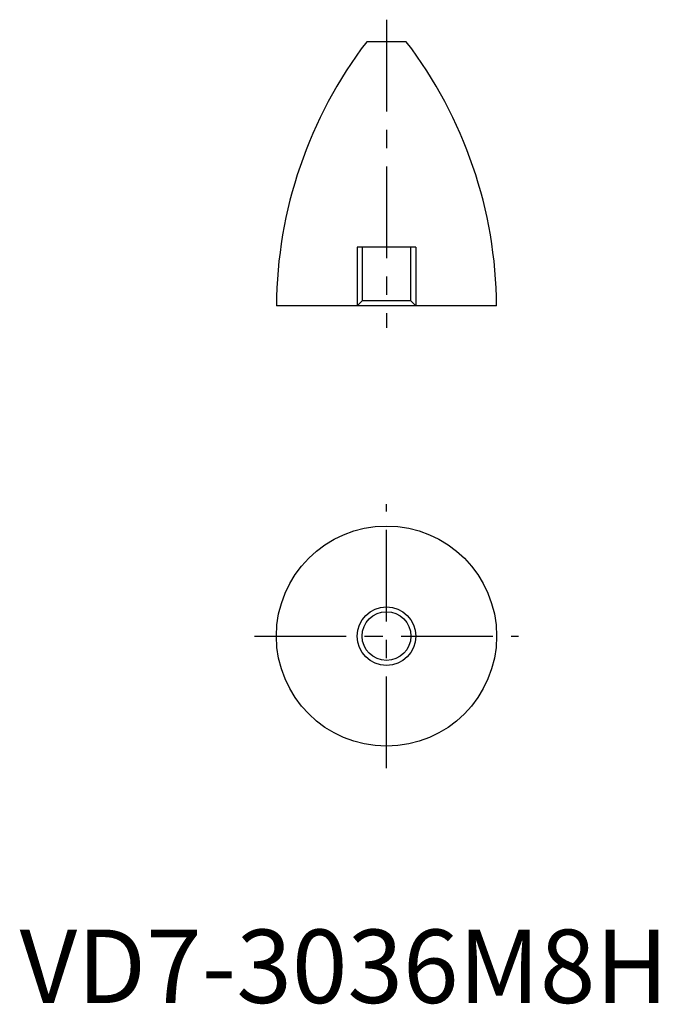
# Model space of a CAD drawing. Extents: x 0 to 87, y 0 to 134.
import ezdxf

# ---------------------------------------------------------------- set-up
doc = ezdxf.new("R2010")
doc.units = 0
doc.header["$LTSCALE"] = 10
doc.linetypes.add('CENTER', pattern=[2, 1.25, -0.25, 0.25, -0.25])
doc.linetypes.add('HIDDEN', pattern=[1.905, 1.27, -0.635])
doc.layers.get('0').update_dxf_attribs({"linetype": 'CONTINUOUS'})
for name, color, linetype in [('1', 1, 'CENTER'), ('2', 2, 'HIDDEN'), ('3', 3, 'CONTINUOUS')]:
    doc.layers.add(name, color=color, linetype=linetype)
doc.styles.add('STANDARD1', font='txt')

msp = doc.modelspace()

# ---------------------------------------------------------------- linework, layer by layer
for p, q in [((52.7, 131), (47.3, 131)), ((65, 95), (35, 95))]:
    msp.add_line(p, q)
for radius in [15, 3.32]:
    msp.add_circle((50, 50), radius)
for centre, start, end in [((95, 94.61), 142.6575, 179.6231), ((5, 94.61), 0.3769, 37.3425)]:
    msp.add_arc(centre, 60, start, end)
at = {"layer": '1'}
for p, q in [((50, 134), (50, 92)), ((50, 32), (50, 68)), ((32, 50), (68, 50))]:
    msp.add_line(p, q, dxfattribs=at)
at = {"layer": '2'}
for p, q in [((54, 103), (46, 103)), ((46, 103), (46, 95)), ((46.68, 103), (46.68, 95.68)), ((53.32, 95.68), (53.32, 103)), ((54, 103), (54, 95)), ((46.68, 95.68), (46, 95)), ((53.32, 95.68), (46.68, 95.68)), ((54, 95), (53.32, 95.68))]:
    msp.add_line(p, q, dxfattribs=at)
at = {"layer": '3'}
msp.add_circle((50, 50), 4, dxfattribs=at)

# ---------------------------------------------------------------- texts
at = {"color": 3, "style": 'STANDARD1'}
msp.add_text('VD7-3036M8H', height=10, dxfattribs=at).set_placement((0, 0))

doc.saveas('drawing.dxf')
